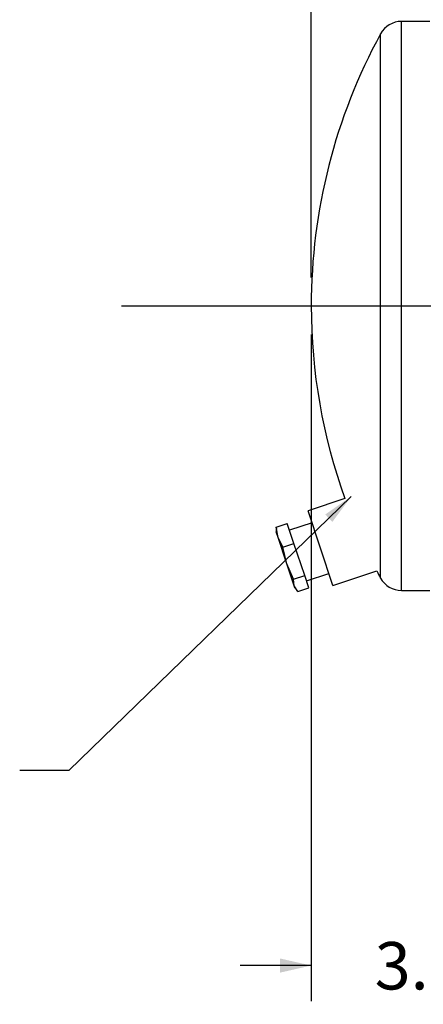
# Model space of a CAD drawing. Units: inches. Extents: x 3 to 63, y 3 to 47.3.
# Drawn here: x 25.7 to 30, y 13.4 to 23.8 of the extents above; entities that cross this region are included whole.
import ezdxf

# ---------------------------------------------------------------- set-up
doc = ezdxf.new("R2010")
doc.units = ezdxf.units.IN
doc.header["$LTSCALE"] = 6
doc.header["$MEASUREMENT"] = 0
doc.layers.add('FORMAT', color=7, linetype='Continuous')
doc.styles.add('SLDTEXTSTYLE0', font='TXT', dxfattribs={"width": 0.75})
doc.dimstyles.new('SLDDIMSTYLE0', dxfattribs={"dimtxt": 0.5, "dimasz": 0.33, "dimexe": 0, "dimexo": 0.0625, "dimgap": 0.125, "dimtad": 0, "dimtih": 1, "dimtoh": 1, "dimdec": 3, "dimrnd": 1e-09, "dimzin": 4, "dimdsep": 46, "dimtxsty": 'SLDTEXTSTYLE0', "dimsah": 1, "dimcen": 0.09, "dimadec": 0, "dimazin": 1, "dimtfac": 1, "dimtdec": 4, "dimtmove": 0, "dimatfit": 0, "dimfxl": 0, "dimfrac": 2, "dimtolj": 1, "dimtzin": 12, "dimarcsym": 0})
doc.dimstyles.new('SLDDIMSTYLE1', dxfattribs={"dimtxt": 0.5, "dimasz": 0.33, "dimexe": 0, "dimexo": 0.0625, "dimgap": 0.125, "dimtad": 0, "dimtih": 1, "dimtoh": 1, "dimdec": 3, "dimrnd": 1e-09, "dimzin": 4, "dimdsep": 46, "dimtxsty": 'SLDTEXTSTYLE0', "dimsah": 1, "dimcen": 0.09, "dimadec": 0, "dimazin": 1, "dimtfac": 1, "dimtdec": 4, "dimtofl": 0, "dimtmove": 0, "dimatfit": 3, "dimfxl": 0, "dimfrac": 2, "dimtolj": 1, "dimtzin": 12, "dimarcsym": 0})
doc.dimstyles.new('SLDDIMSTYLE2', dxfattribs={"dimtxt": 0.18, "dimasz": 0.33, "dimexe": 0, "dimexo": 0.0625, "dimgap": 0, "dimtad": 0, "dimtih": 1, "dimtoh": 1, "dimdec": 0, "dimrnd": 1e-09, "dimzin": 0, "dimdsep": 46, "dimtxsty": 'Standard', "dimsah": 1, "dimcen": 0.09, "dimadec": 0, "dimazin": 0, "dimtfac": 0.33, "dimtdec": 0, "dimtofl": 0, "dimtmove": 0, "dimatfit": 3, "dimfxl": 0, "dimfrac": 2, "dimtolj": 1, "dimtzin": 0, "dimarcsym": 0})

# ---------------------------------------------------------------- blocks, each defined once
blk = doc.blocks.new('_D')
at = {"layer": 'FORMAT'}
for p, q in [((28.787, 20.451), (28.787, 13.421)), ((31.787, 20.451), (31.787, 13.421)), ((28.787, 13.796), (28.037, 13.796)), ((31.787, 13.796), (32.537, 13.796))]:
    blk.add_line(p, q, dxfattribs=at)
for points in [[(28.787, 13.796), (28.457, 13.871), (28.457, 13.721)], [(31.787, 13.796), (32.117, 13.721), (32.117, 13.871)]]:
    blk.add_solid(points, dxfattribs=at)
at = {"layer": 'FORMAT', "insert": (29.456, 14.044), "char_height": 0.5, "attachment_point": 1, "style": 'SLDTEXTSTYLE0'}
blk.add_mtext('3.000', dxfattribs=at)
blk = doc.blocks.new('_D_3')
at = {"layer": 'FORMAT'}
for p, q in [((28.787, 21.051), (28.787, 28.988)), ((55.287, 21.051), (55.287, 28.988)), ((28.787, 28.613), (41.021, 28.613)), ((55.287, 28.613), (43.053, 28.613))]:
    blk.add_line(p, q, dxfattribs=at)
for points in [[(28.787, 28.613), (29.117, 28.538), (29.117, 28.688)], [(55.287, 28.613), (54.957, 28.688), (54.957, 28.538)]]:
    blk.add_solid(points, dxfattribs=at)
at = {"layer": 'FORMAT', "insert": (41.021, 28.861), "char_height": 0.5, "attachment_point": 1, "style": 'SLDTEXTSTYLE0'}
blk.add_mtext('26.500', dxfattribs=at)

msp = doc.modelspace()

# ---------------------------------------------------------------- linework, layer by layer
at = {"color": 7, "linetype": 'Continuous', "lineweight": 25}
for p, q in [((30.0371, 23.7511), (29.7373, 23.7511)), ((29.1411, 18.7204), (28.7538, 18.5912)), ((29.0165, 17.8039), (28.7538, 18.5912)), ((28.4171, 18.398), (28.4163, 18.3705)), ((28.4188, 18.4187), (28.5349, 18.4574)), ((28.4372, 18.3079), (28.4188, 18.4187)), ((28.4188, 18.4187), (28.4202, 18.398)), ((28.6051, 18.2471), (28.5349, 18.4574)), ((28.7962, 18.4643), (28.559, 18.3852)), ((28.4372, 18.3079), (28.4163, 18.3705)), ((28.5289, 18.0333), (28.4372, 18.3079)), ((28.489, 18.2083), (28.4372, 18.3079)), ((28.489, 18.2083), (28.6051, 18.2471)), ((28.5289, 18.0333), (28.489, 18.2083)), ((28.7182, 17.9081), (28.6051, 18.2471)), ((28.6021, 17.8693), (28.5289, 18.0333)), ((28.6069, 17.7994), (28.5289, 18.0333)), ((28.6021, 17.8693), (28.7182, 17.9081)), ((28.6069, 17.7994), (28.6021, 17.8693)), ((28.7612, 17.7794), (28.7182, 17.9081)), ((28.7371, 17.8516), (28.9742, 17.9307)), ((29.0165, 17.8039), (29.477, 17.9575)), ((28.6451, 17.7406), (28.6069, 17.7994)), ((28.6142, 17.7777), (28.6069, 17.7994)), ((28.6142, 17.7777), (28.6313, 17.7561)), ((28.6451, 17.7406), (28.7612, 17.7794)), ((29.7373, 17.7511), (30.0371, 17.7511))]:
    msp.add_line(p, q, dxfattribs=at)
at = {"color": 8, "linetype": 'Continuous', "lineweight": 25}
for p, q in [((29.7373, 17.7511), (29.7373, 23.7511)), ((29.5177, 17.8815), (29.5177, 23.6206))]:
    msp.add_line(p, q, dxfattribs=at)
at = {"color": 7, "linetype": 'Continuous', "lineweight": 25}
for centre, radius, start, end in [((29.7373, 23.5011), 0.25, 90, 151.42812), ((34.7871, 20.7511), 6, 151.42812, 180), ((34.7871, 20.7511), 6, 180, 199.78186), ((34.7871, 20.7511), 6, 207.74839, 208.57188), ((29.7373, 18.0011), 0.25, 208.57188, 270)]:
    msp.add_arc(centre, radius, start, end, dxfattribs=at)
at = {"layer": 'FORMAT'}
msp.add_line((26.7871, 20.7511), (57.2871, 20.7511), dxfattribs=at)

# ---------------------------------------------------------------- dimensions: what is measured, and where the dimension line sits
for base, p2, dimstyle, picture, middle in [((55.2871, 28.6133), (55.2871, 20.7511), 'SLDDIMSTYLE1', '_D_3', (42.0371, 28.6133)), ((31.7871, 13.7963), (31.7871, 20.7511), 'SLDDIMSTYLE0', '_D', (30.2871, 13.7963))]:
    dim = msp.add_linear_dim(base=base, p1=(28.7871, 20.7511), p2=p2, dimstyle=dimstyle, dxfattribs=at)
    dim.commit()
    dim.dimension.update_dxf_attribs({"geometry": picture, "text_midpoint": middle, "dimtype": 160})

# ---------------------------------------------------------------- leaders
msp.add_leader([(29.2091, 18.7431), (26.2342, 15.8538), (25.7166, 15.8538)], dimstyle='SLDDIMSTYLE2', dxfattribs=at)

doc.saveas('drawing.dxf')
